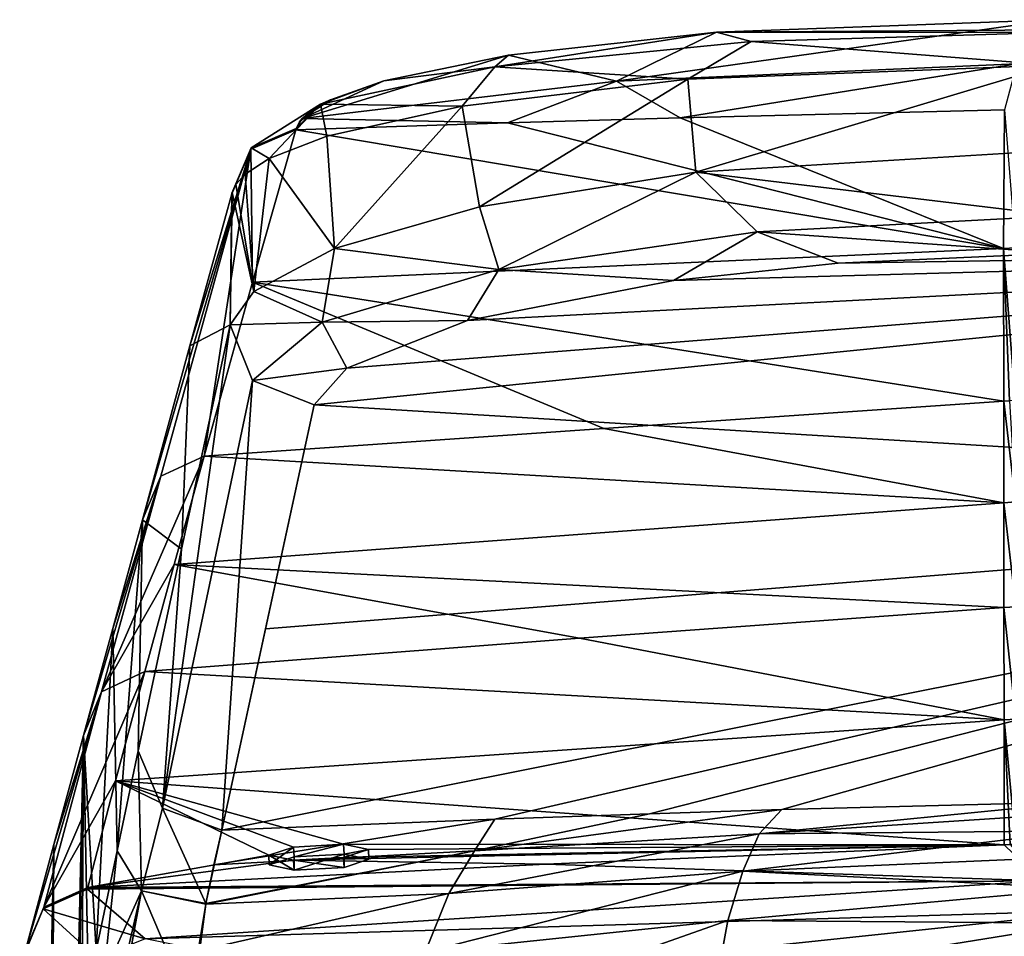
# Model space of a CAD drawing. Units: millimetres. Extents: x -82 to 82, y 17 to 98.
# Drawn here: x -28 to -13, y 85 to 98 of the extents above; entities that cross this region are included whole.
import ezdxf

# ---------------------------------------------------------------- set-up
doc = ezdxf.new("R2010")
doc.units = ezdxf.units.MM
doc.header["$LTSCALE"] = 127.314815
for name, color, linetype in [('19', 7, 'CONTINUOUS'), ('192', 7, 'CONTINUOUS'), ('193', 7, 'CONTINUOUS'), ('194', 7, 'CONTINUOUS'), ('2', 7, 'CONTINUOUS'), ('20', 7, 'CONTINUOUS'), ('216', 7, 'CONTINUOUS'), ('218', 7, 'CONTINUOUS'), ('219', 7, 'CONTINUOUS'), ('22', 7, 'CONTINUOUS'), ('23', 7, 'CONTINUOUS'), ('45', 7, 'CONTINUOUS'), ('55', 7, 'CONTINUOUS'), ('56', 7, 'CONTINUOUS'), ('57', 7, 'CONTINUOUS'), ('58', 7, 'CONTINUOUS'), ('59', 7, 'CONTINUOUS'), ('60', 7, 'CONTINUOUS'), ('69', 7, 'CONTINUOUS'), ('70', 7, 'CONTINUOUS'), ('71', 7, 'CONTINUOUS'), ('8', 7, 'CONTINUOUS'), ('87', 7, 'CONTINUOUS'), ('88', 7, 'CONTINUOUS'), ('9', 7, 'CONTINUOUS')]:
    doc.layers.add(name, color=color, linetype=linetype)

msp = doc.modelspace()

# ---------------------------------------------------------------- linework, layer by layer
at = {"layer": '19', "color": 254, "linetype": 'Continuous', "true_color": 0xe6e6e6}
for points in [[(-17.942, 97.436, 101.28), (-17.817, 96.037, 101.81), (-12.443, 97.649, 102.607), (-17.942, 97.436, 101.28)], [(-17.817, 96.037, 101.81), (-12.355, 96.368, 103.023), (-12.443, 97.649, 102.607), (-17.817, 96.037, 101.81)], [(-21.34, 97.032, 98.774), (-21.078, 95.514, 99.569), (-17.942, 97.436, 101.28), (-21.34, 97.032, 98.774)], [(-21.078, 95.514, 99.569), (-17.817, 96.037, 101.81), (-17.942, 97.436, 101.28), (-21.078, 95.514, 99.569)], [(-23.374, 96.578, 95.955), (-23.262, 94.888, 96.77), (-21.34, 97.032, 98.774), (-23.374, 96.578, 95.955)], [(-23.262, 94.888, 96.77), (-21.078, 95.514, 99.569), (-21.34, 97.032, 98.774), (-23.262, 94.888, 96.77)], [(-24.245, 96.241, 93.863), (-23.262, 94.888, 96.77), (-23.374, 96.578, 95.955), (-24.245, 96.241, 93.863)], [(-24.603, 96.008, 92.415), (-24.474, 94.241, 93.748), (-24.245, 96.241, 93.863), (-24.603, 96.008, 92.415)], [(-24.474, 94.241, 93.748), (-23.262, 94.888, 96.77), (-24.245, 96.241, 93.863), (-24.474, 94.241, 93.748)], [(-24.746, 95.85, 91.421), (-24.474, 94.241, 93.748), (-24.603, 96.008, 92.415), (-24.746, 95.85, 91.421)], [(-24.802, 95.729, 90.651), (-24.474, 94.241, 93.748), (-24.746, 95.85, 91.421), (-24.802, 95.729, 90.651)], [(-24.83, 93.738, 91.298), (-24.474, 94.241, 93.748), (-24.802, 95.729, 90.651), (-24.83, 93.738, 91.298)]]:
    msp.add_3dface(points, dxfattribs=at)
at = {"layer": '192', "color": 254, "linetype": 'Continuous', "true_color": 0xe6e6e6}
for points in [[(-24.25, 85.75, 15.802), (-23.876, 85.87, 16.44), (-24.242, 85.602, 15.825), (-24.25, 85.75, 15.802)], [(-24.242, 85.602, 15.825), (-23.876, 85.87, 16.44), (-23.867, 85.722, 16.463), (-24.242, 85.602, 15.825)], [(-23.876, 85.87, 16.44), (-23.124, 85.912, 16.434), (-23.867, 85.722, 16.463), (-23.876, 85.87, 16.44)], [(-23.867, 85.722, 16.463), (-23.124, 85.912, 16.434), (-23.116, 85.764, 16.457), (-23.867, 85.722, 16.463)], [(-23.124, 85.912, 16.434), (-22.75, 85.833, 15.79), (-23.116, 85.764, 16.457), (-23.124, 85.912, 16.434)], [(-23.116, 85.764, 16.457), (-22.75, 85.833, 15.79), (-22.742, 85.685, 15.813), (-23.116, 85.764, 16.457)]]:
    msp.add_3dface(points, dxfattribs=at)
at = {"layer": '193', "color": 254, "linetype": 'Continuous', "true_color": 0xe6e6e6}
for points in [[(-23.876, 85.672, 15.158), (-24.25, 85.75, 15.802), (-23.867, 85.524, 15.181), (-23.876, 85.672, 15.158)], [(-24.25, 85.75, 15.802), (-24.242, 85.602, 15.825), (-23.867, 85.524, 15.181), (-24.25, 85.75, 15.802)], [(-23.124, 85.712, 15.152), (-23.876, 85.672, 15.158), (-23.116, 85.564, 15.175), (-23.124, 85.712, 15.152)], [(-22.75, 85.833, 15.79), (-23.124, 85.712, 15.152), (-22.742, 85.685, 15.813), (-22.75, 85.833, 15.79)], [(-22.742, 85.685, 15.813), (-23.124, 85.712, 15.152), (-23.116, 85.564, 15.175), (-22.742, 85.685, 15.813)], [(-23.116, 85.564, 15.175), (-23.876, 85.672, 15.158), (-23.867, 85.524, 15.181), (-23.116, 85.564, 15.175)]]:
    msp.add_3dface(points, dxfattribs=at)
at = {"layer": '194', "color": 1, "linetype": 'Continuous'}
for points in [[(-24.242, 85.602, 15.825), (-23.867, 85.722, 16.463), (-23.867, 85.524, 15.181), (-24.242, 85.602, 15.825)], [(-23.867, 85.722, 16.463), (-23.116, 85.764, 16.457), (-23.867, 85.524, 15.181), (-23.867, 85.722, 16.463)], [(-23.116, 85.764, 16.457), (-23.116, 85.564, 15.175), (-23.867, 85.524, 15.181), (-23.116, 85.764, 16.457)], [(-23.116, 85.764, 16.457), (-22.742, 85.685, 15.813), (-23.116, 85.564, 15.175), (-23.116, 85.764, 16.457)]]:
    msp.add_3dface(points, dxfattribs=at)
at = {"layer": '2', "color": 254, "linetype": 'Continuous', "true_color": 0xe6e6e6}
for points in [[(0, 91.096, 80.079), (0, 94.906, 102.04), (-23.568, 92.529, 91.473), (0, 91.096, 80.079)], [(-23.568, 92.529, 91.473), (0, 94.906, 102.04), (-23.072, 93.084, 94.331), (-23.568, 92.529, 91.473)], [(-23.072, 93.084, 94.331), (0, 94.906, 102.04), (-21.258, 93.802, 97.789), (-23.072, 93.084, 94.331)], [(-21.258, 93.802, 97.789), (0, 94.906, 102.04), (-18.153, 94.405, 100.516), (-21.258, 93.802, 97.789)], [(-18.153, 94.405, 100.516), (0, 94.906, 102.04), (-15.675, 94.663, 101.6), (-18.153, 94.405, 100.516)], [(-15.675, 94.663, 101.6), (0, 94.906, 102.04), (-12.334, 94.814, 102.08), (-15.675, 94.663, 101.6)], [(-24.298, 89.156, 73.846), (0, 91.096, 80.079), (-23.568, 92.529, 91.473), (-24.298, 89.156, 73.846)], [(-20.845, 86.291, 58.318), (0, 91.096, 80.079), (-24.958, 86.123, 58.354), (-20.845, 86.291, 58.318)], [(-24.958, 86.123, 58.354), (0, 91.096, 80.079), (-24.298, 89.156, 73.846), (-24.958, 86.123, 58.354)], [(-18.517, 86.372, 58.3), (0, 91.096, 80.079), (-20.845, 86.291, 58.318), (-18.517, 86.372, 58.3)], [(-16.526, 86.434, 58.287), (0, 91.096, 80.079), (-18.517, 86.372, 58.3), (-16.526, 86.434, 58.287)], [(-12, 86.549, 58.262), (0, 91.096, 80.079), (-16.526, 86.434, 58.287), (-12, 86.549, 58.262)]]:
    msp.add_3dface(points, dxfattribs=at)
at = {"layer": '20', "color": 254, "linetype": 'Continuous', "true_color": 0xe6e6e6}
for points in [[(-25.437, 93.418, 74.947), (-24.83, 93.738, 91.298), (-24.807, 95.71, 90.523), (-25.437, 93.418, 74.947)], [(-24.83, 93.738, 91.298), (-24.802, 95.729, 90.651), (-24.804, 95.72, 90.587), (-24.83, 93.738, 91.298)], [(-24.807, 95.71, 90.523), (-24.83, 93.738, 91.298), (-24.804, 95.72, 90.587), (-24.807, 95.71, 90.523)], [(-24.83, 93.738, 91.298), (-25.437, 93.418, 74.947), (-25.565, 90.356, 73.625), (-24.83, 93.738, 91.298)], [(-25.437, 93.418, 74.947), (-26.152, 90.799, 57.312), (-25.565, 90.356, 73.625), (-25.437, 93.418, 74.947)], [(-26.598, 89.164, 46.306), (-26.532, 85.814, 50.476), (-26.152, 90.799, 57.312), (-26.598, 89.164, 46.306)], [(-26.532, 85.814, 50.476), (-26.214, 87.317, 58.095), (-26.152, 90.799, 57.312), (-26.532, 85.814, 50.476)], [(-26.152, 90.799, 57.312), (-26.214, 87.317, 58.095), (-25.565, 90.356, 73.625), (-26.152, 90.799, 57.312)], [(-27.038, 87.551, 35.451), (-26.851, 84.312, 42.856), (-26.598, 89.164, 46.306), (-27.038, 87.551, 35.451)], [(-26.851, 84.312, 42.856), (-26.532, 85.814, 50.476), (-26.598, 89.164, 46.306), (-26.851, 84.312, 42.856)], [(-27.626, 61.251, 38.049), (-27.245, 77.077, 37.219), (-27.038, 87.551, 35.451), (-27.626, 61.251, 38.049)], [(-27.484, 85.906, 24.444), (-27.626, 61.251, 38.049), (-27.038, 87.551, 35.451), (-27.484, 85.906, 24.444)], [(-27.245, 77.077, 37.219), (-27.17, 79.537, 37.531), (-27.038, 87.551, 35.451), (-27.245, 77.077, 37.219)], [(-27.17, 79.537, 37.531), (-27.07, 81.745, 38.687), (-27.038, 87.551, 35.451), (-27.17, 79.537, 37.531)], [(-27.07, 81.745, 38.687), (-26.959, 83.407, 40.545), (-27.038, 87.551, 35.451), (-27.07, 81.745, 38.687)], [(-26.959, 83.407, 40.545), (-26.851, 84.312, 42.856), (-27.038, 87.551, 35.451), (-26.959, 83.407, 40.545)], [(-27.484, 85.906, 24.444), (-27.919, 84.297, 13.742), (-28, 62.159, 27.193), (-27.484, 85.906, 24.444)], [(-27.953, 61.542, 28.934), (-27.484, 85.906, 24.444), (-28, 62.159, 27.193), (-27.953, 61.542, 28.934)], [(-27.874, 61.251, 31.293), (-27.484, 85.906, 24.444), (-27.953, 61.542, 28.934), (-27.874, 61.251, 31.293)], [(-27.626, 61.251, 38.049), (-27.484, 85.906, 24.444), (-27.874, 61.251, 31.293), (-27.626, 61.251, 38.049)]]:
    msp.add_3dface(points, dxfattribs=at)
at = {"layer": '216', "color": 254, "linetype": 'Continuous', "true_color": 0xe6e6e6}
for points in [[(-12.436, 98.333, 101.541), (-12.988, 97.667, 95.898), (-19.013, 97.409, 94.704), (-12.436, 98.333, 101.541)], [(-17.507, 98.146, 100.309), (-12.436, 98.333, 101.541), (-19.013, 97.409, 94.704), (-17.507, 98.146, 100.309)], [(-20.639, 97.801, 97.989), (-17.507, 98.146, 100.309), (-19.013, 97.409, 94.704), (-20.639, 97.801, 97.989)], [(-22.515, 97.413, 95.38), (-20.639, 97.801, 97.989), (-23.745, 96.845, 91.529), (-22.515, 97.413, 95.38)], [(-23.745, 96.845, 91.529), (-20.639, 97.801, 97.989), (-19.013, 97.409, 94.704), (-23.745, 96.845, 91.529)], [(-12.988, 97.667, 95.898), (-18.055, 96.853, 90.286), (-19.013, 97.409, 94.704), (-12.988, 97.667, 95.898)], [(-12.988, 97.667, 95.898), (-13.172, 96.975, 90.246), (-18.055, 96.853, 90.286), (-12.988, 97.667, 95.898)], [(-23.319, 97.126, 93.444), (-22.515, 97.413, 95.38), (-23.745, 96.845, 91.529), (-23.319, 97.126, 93.444)], [(-20.654, 96.777, 90.31), (-23.745, 96.845, 91.529), (-19.013, 97.409, 94.704), (-20.654, 96.777, 90.31)], [(-18.055, 96.853, 90.286), (-20.654, 96.777, 90.31), (-19.013, 97.409, 94.704), (-18.055, 96.853, 90.286)], [(-23.652, 96.929, 92.105), (-23.319, 97.126, 93.444), (-23.745, 96.845, 91.529), (-23.652, 96.929, 92.105)], [(-20.654, 96.777, 90.31), (-23.843, 96.673, 90.344), (-23.745, 96.845, 91.529), (-20.654, 96.777, 90.31)], [(-23.745, 96.845, 91.529), (-23.843, 96.673, 90.344), (-23.786, 96.795, 91.186), (-23.745, 96.845, 91.529)], [(-23.786, 96.795, 91.186), (-23.843, 96.673, 90.344), (-23.838, 96.692, 90.473), (-23.786, 96.795, 91.186)]]:
    msp.add_3dface(points, dxfattribs=at)
at = {"layer": '218', "color": 254, "linetype": 'Continuous', "true_color": 0xe6e6e6}
for points in [[(-23.843, 96.673, 90.344), (-24.52, 96.383, 90.414), (-24.514, 96.401, 90.542), (-23.843, 96.673, 90.344)], [(-23.838, 96.692, 90.473), (-23.843, 96.673, 90.344), (-24.514, 96.401, 90.542), (-23.838, 96.692, 90.473)], [(-24.807, 95.71, 90.523), (-24.804, 95.72, 90.587), (-24.514, 96.401, 90.542), (-24.807, 95.71, 90.523)], [(-24.52, 96.383, 90.414), (-24.807, 95.71, 90.523), (-24.514, 96.401, 90.542), (-24.52, 96.383, 90.414)], [(-24.804, 95.72, 90.587), (-24.802, 95.729, 90.651), (-24.514, 96.401, 90.542), (-24.804, 95.72, 90.587)]]:
    msp.add_3dface(points, dxfattribs=at)
at = {"layer": '219', "color": 254, "linetype": 'Continuous', "true_color": 0xe6e6e6}
for points in [[(-12.441, 98.181, 102.196), (-12.436, 98.333, 101.541), (-17.507, 98.146, 100.309), (-12.441, 98.181, 102.196)], [(-12.441, 98.14, 102.255), (-12.441, 98.181, 102.196), (-17.507, 98.146, 100.309), (-12.441, 98.14, 102.255)], [(-17.507, 98.146, 100.309), (-20.639, 97.801, 97.989), (-20.844, 97.624, 98.785), (-17.507, 98.146, 100.309)], [(-17.507, 98.146, 100.309), (-20.844, 97.624, 98.785), (-16.986, 98.002, 101.33), (-17.507, 98.146, 100.309)], [(-20.844, 97.624, 98.785), (-17.942, 97.436, 101.28), (-16.986, 98.002, 101.33), (-20.844, 97.624, 98.785)], [(-17.942, 97.436, 101.28), (-12.443, 97.649, 102.607), (-16.986, 98.002, 101.33), (-17.942, 97.436, 101.28)], [(-12.441, 98.14, 102.255), (-17.507, 98.146, 100.309), (-16.986, 98.002, 101.33), (-12.441, 98.14, 102.255)], [(-12.443, 97.649, 102.607), (-12.441, 98.14, 102.255), (-16.986, 98.002, 101.33), (-12.443, 97.649, 102.607)], [(-20.639, 97.801, 97.989), (-22.515, 97.413, 95.38), (-20.844, 97.624, 98.785), (-20.639, 97.801, 97.989)], [(-23.469, 97.062, 95.006), (-21.34, 97.032, 98.774), (-20.844, 97.624, 98.785), (-23.469, 97.062, 95.006)], [(-22.515, 97.413, 95.38), (-23.469, 97.062, 95.006), (-20.844, 97.624, 98.785), (-22.515, 97.413, 95.38)], [(-21.34, 97.032, 98.774), (-17.942, 97.436, 101.28), (-20.844, 97.624, 98.785), (-21.34, 97.032, 98.774)], [(-22.515, 97.413, 95.38), (-23.319, 97.126, 93.444), (-23.469, 97.062, 95.006), (-22.515, 97.413, 95.38)], [(-23.319, 97.126, 93.444), (-23.652, 96.929, 92.105), (-23.469, 97.062, 95.006), (-23.319, 97.126, 93.444)], [(-24.514, 96.401, 90.542), (-24.245, 96.241, 93.863), (-23.469, 97.062, 95.006), (-24.514, 96.401, 90.542)], [(-23.838, 96.692, 90.473), (-24.514, 96.401, 90.542), (-23.469, 97.062, 95.006), (-23.838, 96.692, 90.473)], [(-24.245, 96.241, 93.863), (-23.374, 96.578, 95.955), (-23.469, 97.062, 95.006), (-24.245, 96.241, 93.863)], [(-23.786, 96.795, 91.186), (-23.838, 96.692, 90.473), (-23.469, 97.062, 95.006), (-23.786, 96.795, 91.186)], [(-23.745, 96.845, 91.529), (-23.786, 96.795, 91.186), (-23.469, 97.062, 95.006), (-23.745, 96.845, 91.529)], [(-23.652, 96.929, 92.105), (-23.745, 96.845, 91.529), (-23.469, 97.062, 95.006), (-23.652, 96.929, 92.105)], [(-23.374, 96.578, 95.955), (-21.34, 97.032, 98.774), (-23.469, 97.062, 95.006), (-23.374, 96.578, 95.955)], [(-24.802, 95.729, 90.651), (-24.746, 95.85, 91.421), (-24.514, 96.401, 90.542), (-24.802, 95.729, 90.651)], [(-24.746, 95.85, 91.421), (-24.603, 96.008, 92.415), (-24.514, 96.401, 90.542), (-24.746, 95.85, 91.421)], [(-24.603, 96.008, 92.415), (-24.245, 96.241, 93.863), (-24.514, 96.401, 90.542), (-24.603, 96.008, 92.415)]]:
    msp.add_3dface(points, dxfattribs=at)
at = {"layer": '22', "color": 254, "linetype": 'Continuous', "true_color": 0xe6e6e6}
for points in [[(-25.85, 86.456, 58.288), (-24.83, 93.738, 91.298), (-25.565, 90.356, 73.625), (-25.85, 86.456, 58.288)], [(-24.83, 93.738, 91.298), (-25.85, 86.456, 58.288), (-24.497, 92.898, 91.442), (-24.83, 93.738, 91.298)], [(-25.85, 86.456, 58.288), (-24.958, 86.123, 58.354), (-24.497, 92.898, 91.442), (-25.85, 86.456, 58.288)], [(-24.958, 86.123, 58.354), (-23.568, 92.529, 91.473), (-24.497, 92.898, 91.442), (-24.958, 86.123, 58.354)], [(-24.958, 86.123, 58.354), (-24.298, 89.156, 73.846), (-23.568, 92.529, 91.473), (-24.958, 86.123, 58.354)], [(-26.214, 87.317, 58.095), (-25.85, 86.456, 58.288), (-25.565, 90.356, 73.625), (-26.214, 87.317, 58.095)]]:
    msp.add_3dface(points, dxfattribs=at)
at = {"layer": '23', "color": 254, "linetype": 'Continuous', "true_color": 0xe6e6e6}
for points in [[(-12.339, 95.376, 102.908), (-12.355, 96.368, 103.023), (-17.817, 96.037, 101.81), (-12.339, 95.376, 102.908)], [(-17.817, 96.037, 101.81), (-21.078, 95.514, 99.569), (-20.787, 94.572, 99.594), (-17.817, 96.037, 101.81)], [(-16.898, 95.135, 102.061), (-17.817, 96.037, 101.81), (-20.787, 94.572, 99.594), (-16.898, 95.135, 102.061)], [(-12.339, 95.376, 102.908), (-17.817, 96.037, 101.81), (-16.898, 95.135, 102.061), (-12.339, 95.376, 102.908)], [(-21.078, 95.514, 99.569), (-23.262, 94.888, 96.77), (-20.787, 94.572, 99.594), (-21.078, 95.514, 99.569)], [(-12.334, 94.814, 102.08), (-12.339, 95.376, 102.908), (-16.898, 95.135, 102.061), (-12.334, 94.814, 102.08)], [(-18.153, 94.405, 100.516), (-16.898, 95.135, 102.061), (-20.787, 94.572, 99.594), (-18.153, 94.405, 100.516)], [(-18.153, 94.405, 100.516), (-15.675, 94.663, 101.6), (-16.898, 95.135, 102.061), (-18.153, 94.405, 100.516)], [(-15.675, 94.663, 101.6), (-12.334, 94.814, 102.08), (-16.898, 95.135, 102.061), (-15.675, 94.663, 101.6)], [(-23.262, 94.888, 96.77), (-24.474, 94.241, 93.748), (-23.444, 93.776, 95.874), (-23.262, 94.888, 96.77)], [(-20.787, 94.572, 99.594), (-23.262, 94.888, 96.77), (-23.444, 93.776, 95.874), (-20.787, 94.572, 99.594)], [(-21.258, 93.802, 97.789), (-20.787, 94.572, 99.594), (-23.444, 93.776, 95.874), (-21.258, 93.802, 97.789)], [(-21.258, 93.802, 97.789), (-18.153, 94.405, 100.516), (-20.787, 94.572, 99.594), (-21.258, 93.802, 97.789)], [(-24.474, 94.241, 93.748), (-24.83, 93.738, 91.298), (-23.444, 93.776, 95.874), (-24.474, 94.241, 93.748)], [(-24.83, 93.738, 91.298), (-24.497, 92.898, 91.442), (-23.444, 93.776, 95.874), (-24.83, 93.738, 91.298)], [(-24.497, 92.898, 91.442), (-23.072, 93.084, 94.331), (-23.444, 93.776, 95.874), (-24.497, 92.898, 91.442)], [(-23.072, 93.084, 94.331), (-21.258, 93.802, 97.789), (-23.444, 93.776, 95.874), (-23.072, 93.084, 94.331)], [(-23.568, 92.529, 91.473), (-23.072, 93.084, 94.331), (-24.497, 92.898, 91.442), (-23.568, 92.529, 91.473)]]:
    msp.add_3dface(points, dxfattribs=at)
at = {"layer": '45', "color": 254, "linetype": 'Continuous', "true_color": 0xe6e6e6}
for points in [[(-13.176, 85.903, 13.548), (-12.614, 85.36, 10.558), (-20.076, 85.61, 13.553), (-13.176, 85.903, 13.548)], [(-13.088, 85.907, 13.548), (-12.614, 85.36, 10.558), (-13.176, 85.903, 13.548), (-13.088, 85.907, 13.548)], [(-12.614, 85.36, 10.558), (-26.974, 85.259, 13.559), (-20.076, 85.61, 13.553), (-12.614, 85.36, 10.558)], [(-26.98, 85.234, 13.393), (-26.977, 85.246, 13.476), (-12.614, 85.36, 10.558), (-26.98, 85.234, 13.393)], [(-26.113, 84.486, 8.426), (-26.98, 85.234, 13.393), (-12.614, 85.36, 10.558), (-26.113, 84.486, 8.426)], [(-26.977, 85.246, 13.476), (-26.974, 85.259, 13.559), (-12.614, 85.36, 10.558), (-26.977, 85.246, 13.476)], [(-11.609, 84.918, 8.173), (-26.113, 84.486, 8.426), (-12.614, 85.36, 10.558), (-11.609, 84.918, 8.173)], [(-22.529, 83.764, 3.595), (-26.113, 84.486, 8.426), (-11.609, 84.918, 8.173), (-22.529, 83.764, 3.595)], [(-9.942, 84.524, 6.116), (-22.529, 83.764, 3.595), (-11.609, 84.918, 8.173), (-9.942, 84.524, 6.116)]]:
    msp.add_3dface(points, dxfattribs=at)
at = {"layer": '55', "color": 254, "linetype": 'Continuous', "true_color": 0xe6e6e6}
for points in [[(-13.172, 96.975, 90.246), (-13.184, 94.885, 73.978), (-18.055, 96.853, 90.286), (-13.172, 96.975, 90.246)], [(-18.055, 96.853, 90.286), (-13.184, 94.885, 73.978), (-20.654, 96.777, 90.31), (-18.055, 96.853, 90.286)], [(-24.495, 94.38, 74.766), (-23.843, 96.673, 90.344), (-13.184, 94.885, 73.978), (-24.495, 94.38, 74.766)], [(-13.184, 94.885, 73.978), (-23.843, 96.673, 90.344), (-20.654, 96.777, 90.31), (-13.184, 94.885, 73.978)], [(-13.182, 92.587, 56.953), (-24.495, 94.38, 74.766), (-13.184, 94.885, 73.978), (-13.182, 92.587, 56.953)], [(-25.224, 91.76, 57.132), (-24.495, 94.38, 74.766), (-19.203, 92.177, 57.041), (-25.224, 91.76, 57.132)], [(-19.203, 92.177, 57.041), (-24.495, 94.38, 74.766), (-13.182, 92.587, 56.953), (-19.203, 92.177, 57.041)]]:
    msp.add_3dface(points, dxfattribs=at)
at = {"layer": '56', "color": 254, "linetype": 'Continuous', "true_color": 0xe6e6e6}
for points in [[(-13.184, 94.885, 73.978), (-13.172, 96.975, 90.246), (-13.005, 94.894, 73.971), (-13.184, 94.885, 73.978)], [(-13.009, 92.598, 56.95), (-13.184, 94.885, 73.978), (-13.005, 94.894, 73.971), (-13.009, 92.598, 56.95)], [(-13.182, 92.587, 56.953), (-13.184, 94.885, 73.978), (-13.096, 92.592, 56.951), (-13.182, 92.587, 56.953)], [(-13.184, 94.885, 73.978), (-13.009, 92.598, 56.95), (-13.096, 92.592, 56.951), (-13.184, 94.885, 73.978)]]:
    msp.add_3dface(points, dxfattribs=at)
at = {"layer": '57', "color": 254, "linetype": 'Continuous', "true_color": 0xe6e6e6}
for points in [[(-13.179, 89.477, 35.134), (-13.178, 87.786, 24.325), (-19.569, 89.015, 35.201), (-13.179, 89.477, 35.134)], [(-13.178, 87.786, 24.325), (-26.117, 88.512, 35.271), (-19.569, 89.015, 35.201), (-13.178, 87.786, 24.325)], [(-26.557, 86.867, 24.262), (-26.117, 88.512, 35.271), (-13.178, 87.786, 24.325), (-26.557, 86.867, 24.262)], [(-13.176, 85.903, 13.548), (-26.557, 86.867, 24.262), (-13.178, 87.786, 24.325), (-13.176, 85.903, 13.548)], [(-26.974, 85.259, 13.559), (-26.557, 86.867, 24.262), (-24.25, 85.75, 15.802), (-26.974, 85.259, 13.559)], [(-26.557, 86.867, 24.262), (-13.176, 85.903, 13.548), (-23.124, 85.912, 16.434), (-26.557, 86.867, 24.262)], [(-24.25, 85.75, 15.802), (-26.557, 86.867, 24.262), (-23.876, 85.87, 16.44), (-24.25, 85.75, 15.802)], [(-23.876, 85.87, 16.44), (-26.557, 86.867, 24.262), (-23.124, 85.912, 16.434), (-23.876, 85.87, 16.44)], [(-13.176, 85.903, 13.548), (-20.076, 85.61, 13.553), (-23.876, 85.672, 15.158), (-13.176, 85.903, 13.548)], [(-23.124, 85.712, 15.152), (-13.176, 85.903, 13.548), (-23.876, 85.672, 15.158), (-23.124, 85.712, 15.152)], [(-13.176, 85.903, 13.548), (-22.75, 85.833, 15.79), (-23.124, 85.912, 16.434), (-13.176, 85.903, 13.548)], [(-22.75, 85.833, 15.79), (-13.176, 85.903, 13.548), (-23.124, 85.712, 15.152), (-22.75, 85.833, 15.79)], [(-23.876, 85.672, 15.158), (-26.974, 85.259, 13.559), (-24.25, 85.75, 15.802), (-23.876, 85.672, 15.158)], [(-20.076, 85.61, 13.553), (-26.974, 85.259, 13.559), (-23.876, 85.672, 15.158), (-20.076, 85.61, 13.553)]]:
    msp.add_3dface(points, dxfattribs=at)
at = {"layer": '58', "color": 254, "linetype": 'Continuous', "true_color": 0xe6e6e6}
for points in [[(-13.002, 87.796, 24.323), (-13.179, 89.477, 35.134), (-13.003, 89.489, 35.132), (-13.002, 87.796, 24.323)], [(-13.178, 87.786, 24.325), (-13.179, 89.477, 35.134), (-13.002, 87.796, 24.323), (-13.178, 87.786, 24.325)], [(-12.999, 85.91, 13.548), (-13.178, 87.786, 24.325), (-13.002, 87.796, 24.323), (-12.999, 85.91, 13.548)], [(-12.999, 85.91, 13.548), (-13.088, 85.907, 13.548), (-13.178, 87.786, 24.325), (-12.999, 85.91, 13.548)], [(-13.088, 85.907, 13.548), (-13.176, 85.903, 13.548), (-13.178, 87.786, 24.325), (-13.088, 85.907, 13.548)]]:
    msp.add_3dface(points, dxfattribs=at)
at = {"layer": '59', "color": 254, "linetype": 'Continuous', "true_color": 0xe6e6e6}
for points in [[(-19.203, 92.177, 57.041), (-13.182, 92.587, 56.953), (-13.18, 91.057, 46.039), (-19.203, 92.177, 57.041)], [(-25.224, 91.76, 57.132), (-19.203, 92.177, 57.041), (-13.18, 91.057, 46.039), (-25.224, 91.76, 57.132)], [(-25.676, 90.125, 46.126), (-25.224, 91.76, 57.132), (-13.18, 91.057, 46.039), (-25.676, 90.125, 46.126)], [(-13.179, 89.477, 35.134), (-25.676, 90.125, 46.126), (-13.18, 91.057, 46.039), (-13.179, 89.477, 35.134)], [(-19.569, 89.015, 35.201), (-26.117, 88.512, 35.271), (-25.676, 90.125, 46.126), (-19.569, 89.015, 35.201)], [(-13.179, 89.477, 35.134), (-19.569, 89.015, 35.201), (-25.676, 90.125, 46.126), (-13.179, 89.477, 35.134)]]:
    msp.add_3dface(points, dxfattribs=at)
at = {"layer": '60', "color": 254, "linetype": 'Continuous', "true_color": 0xe6e6e6}
for points in [[(-13.182, 92.587, 56.953), (-13.096, 92.592, 56.951), (-13.004, 91.069, 46.037), (-13.182, 92.587, 56.953)], [(-13.18, 91.057, 46.039), (-13.182, 92.587, 56.953), (-13.004, 91.069, 46.037), (-13.18, 91.057, 46.039)], [(-13.003, 89.489, 35.132), (-13.18, 91.057, 46.039), (-13.004, 91.069, 46.037), (-13.003, 89.489, 35.132)], [(-13.003, 89.489, 35.132), (-13.179, 89.477, 35.134), (-13.18, 91.057, 46.039), (-13.003, 89.489, 35.132)]]:
    msp.add_3dface(points, dxfattribs=at)
at = {"layer": '69', "color": 254, "linetype": 'Continuous', "true_color": 0xe6e6e6}
for points in [[(-26.117, 88.512, 35.271), (-26.557, 86.867, 24.262), (-27.638, 84.963, 13.63), (-26.117, 88.512, 35.271)], [(-26.117, 88.512, 35.271), (-27.638, 84.963, 13.63), (-26.766, 88.208, 35.342), (-26.117, 88.512, 35.271)], [(-27.919, 84.297, 13.742), (-27.484, 85.906, 24.444), (-26.766, 88.208, 35.342), (-27.919, 84.297, 13.742)], [(-27.638, 84.963, 13.63), (-27.919, 84.297, 13.742), (-26.766, 88.208, 35.342), (-27.638, 84.963, 13.63)], [(-27.484, 85.906, 24.444), (-27.038, 87.551, 35.451), (-26.766, 88.208, 35.342), (-27.484, 85.906, 24.444)], [(-26.557, 86.867, 24.262), (-26.974, 85.259, 13.559), (-27.638, 84.963, 13.63), (-26.557, 86.867, 24.262)]]:
    msp.add_3dface(points, dxfattribs=at)
at = {"layer": '70', "color": 254, "linetype": 'Continuous', "true_color": 0xe6e6e6}
for points in [[(-25.224, 91.76, 57.132), (-25.676, 90.125, 46.126), (-26.766, 88.208, 35.342), (-25.224, 91.76, 57.132)], [(-25.224, 91.76, 57.132), (-26.766, 88.208, 35.342), (-25.877, 91.459, 57.203), (-25.224, 91.76, 57.132)], [(-27.038, 87.551, 35.451), (-26.598, 89.164, 46.306), (-25.877, 91.459, 57.203), (-27.038, 87.551, 35.451)], [(-26.766, 88.208, 35.342), (-27.038, 87.551, 35.451), (-25.877, 91.459, 57.203), (-26.766, 88.208, 35.342)], [(-26.598, 89.164, 46.306), (-26.152, 90.799, 57.312), (-25.877, 91.459, 57.203), (-26.598, 89.164, 46.306)], [(-25.676, 90.125, 46.126), (-26.117, 88.512, 35.271), (-26.766, 88.208, 35.342), (-25.676, 90.125, 46.126)]]:
    msp.add_3dface(points, dxfattribs=at)
at = {"layer": '71', "color": 254, "linetype": 'Continuous', "true_color": 0xe6e6e6}
for points in [[(-23.843, 96.673, 90.344), (-24.495, 94.38, 74.766), (-24.52, 96.383, 90.414), (-23.843, 96.673, 90.344)], [(-26.152, 90.799, 57.312), (-25.437, 93.418, 74.947), (-24.52, 96.383, 90.414), (-26.152, 90.799, 57.312)], [(-25.877, 91.459, 57.203), (-26.152, 90.799, 57.312), (-24.52, 96.383, 90.414), (-25.877, 91.459, 57.203)], [(-25.224, 91.76, 57.132), (-25.877, 91.459, 57.203), (-24.52, 96.383, 90.414), (-25.224, 91.76, 57.132)], [(-25.437, 93.418, 74.947), (-24.807, 95.71, 90.523), (-24.52, 96.383, 90.414), (-25.437, 93.418, 74.947)], [(-24.495, 94.38, 74.766), (-25.224, 91.76, 57.132), (-24.52, 96.383, 90.414), (-24.495, 94.38, 74.766)]]:
    msp.add_3dface(points, dxfattribs=at)
at = {"layer": '8', "color": 254, "linetype": 'Continuous', "true_color": 0xe6e6e6}
for points in [[(-12, 86.549, 58.262), (-16.526, 86.434, 58.287), (-16.863, 86.07, 57.077), (-12, 86.549, 58.262)], [(-12.007, 86.387, 57.754), (-12, 86.549, 58.262), (-16.863, 86.07, 57.077), (-12.007, 86.387, 57.754)], [(-20.845, 86.291, 58.318), (-24.958, 86.123, 58.354), (-25.076, 85.603, 55.585), (-20.845, 86.291, 58.318)], [(-21.151, 85.813, 56.15), (-20.845, 86.291, 58.318), (-25.076, 85.603, 55.585), (-21.151, 85.813, 56.15)], [(-16.526, 86.434, 58.287), (-18.517, 86.372, 58.3), (-21.151, 85.813, 56.15), (-16.526, 86.434, 58.287)], [(-16.863, 86.07, 57.077), (-16.526, 86.434, 58.287), (-21.151, 85.813, 56.15), (-16.863, 86.07, 57.077)], [(-18.517, 86.372, 58.3), (-20.845, 86.291, 58.318), (-21.151, 85.813, 56.15), (-18.517, 86.372, 58.3)], [(-12.011, 86.112, 57.237), (-12.007, 86.387, 57.754), (-16.863, 86.07, 57.077), (-12.011, 86.112, 57.237)], [(-17.109, 85.509, 55.913), (-16.863, 86.07, 57.077), (-21.537, 85.168, 53.917), (-17.109, 85.509, 55.913)], [(-21.537, 85.168, 53.917), (-16.863, 86.07, 57.077), (-21.151, 85.813, 56.15), (-21.537, 85.168, 53.917)], [(-12.011, 85.727, 56.735), (-12.011, 86.112, 57.237), (-17.109, 85.509, 55.913), (-12.011, 85.727, 56.735)], [(-17.109, 85.509, 55.913), (-12.011, 86.112, 57.237), (-16.863, 86.07, 57.077), (-17.109, 85.509, 55.913)], [(-21.537, 85.168, 53.917), (-21.151, 85.813, 56.15), (-25.199, 85.009, 52.656), (-21.537, 85.168, 53.917)], [(-25.199, 85.009, 52.656), (-21.151, 85.813, 56.15), (-25.197, 85.022, 52.714), (-25.199, 85.009, 52.656)], [(-25.197, 85.022, 52.714), (-21.151, 85.813, 56.15), (-25.076, 85.603, 55.585), (-25.197, 85.022, 52.714)], [(-12.009, 85.247, 56.279), (-12.011, 85.727, 56.735), (-17.109, 85.509, 55.913), (-12.009, 85.247, 56.279)], [(-17.338, 84.766, 54.922), (-17.109, 85.509, 55.913), (-21.894, 84.284, 51.953), (-17.338, 84.766, 54.922)], [(-21.894, 84.284, 51.953), (-17.109, 85.509, 55.913), (-21.537, 85.168, 53.917), (-21.894, 84.284, 51.953)], [(-17.338, 84.766, 54.922), (-12.009, 85.247, 56.279), (-17.109, 85.509, 55.913), (-17.338, 84.766, 54.922)], [(-21.894, 84.284, 51.953), (-21.537, 85.168, 53.917), (-25.312, 84.305, 49.96), (-21.894, 84.284, 51.953)], [(-25.312, 84.305, 49.96), (-21.537, 85.168, 53.917), (-25.199, 85.009, 52.656), (-25.312, 84.305, 49.96)], [(-12.006, 84.725, 55.917), (-12.009, 85.247, 56.279), (-17.338, 84.766, 54.922), (-12.006, 84.725, 55.917)], [(-17.506, 83.834, 54.231), (-17.338, 84.766, 54.922), (-22.133, 83.069, 50.597), (-17.506, 83.834, 54.231)], [(-22.133, 83.069, 50.597), (-17.338, 84.766, 54.922), (-21.894, 84.284, 51.953), (-22.133, 83.069, 50.597)], [(-17.506, 83.834, 54.231), (-12.006, 84.725, 55.917), (-17.338, 84.766, 54.922), (-17.506, 83.834, 54.231)], [(-12.003, 84.197, 55.664), (-12.006, 84.725, 55.917), (-17.506, 83.834, 54.231), (-12.003, 84.197, 55.664)]]:
    msp.add_3dface(points, dxfattribs=at)
at = {"layer": '87', "color": 254, "linetype": 'Continuous', "true_color": 0xe6e6e6}
for points in [[(-26.98, 85.234, 13.393), (-26.113, 84.486, 8.426), (-27.645, 84.938, 13.464), (-26.98, 85.234, 13.393)], [(-26.836, 84.194, 8.492), (-27.925, 84.272, 13.576), (-27.645, 84.938, 13.464), (-26.836, 84.194, 8.492)], [(-26.113, 84.486, 8.426), (-26.836, 84.194, 8.492), (-27.645, 84.938, 13.464), (-26.113, 84.486, 8.426)]]:
    msp.add_3dface(points, dxfattribs=at)
at = {"layer": '88', "color": 254, "linetype": 'Continuous', "true_color": 0xe6e6e6}
for points in [[(-26.974, 85.259, 13.559), (-26.977, 85.246, 13.476), (-27.645, 84.938, 13.464), (-26.974, 85.259, 13.559)], [(-27.638, 84.963, 13.63), (-26.974, 85.259, 13.559), (-27.645, 84.938, 13.464), (-27.638, 84.963, 13.63)], [(-26.977, 85.246, 13.476), (-26.98, 85.234, 13.393), (-27.645, 84.938, 13.464), (-26.977, 85.246, 13.476)], [(-27.925, 84.272, 13.576), (-27.922, 84.285, 13.659), (-27.638, 84.963, 13.63), (-27.925, 84.272, 13.576)], [(-27.925, 84.272, 13.576), (-27.638, 84.963, 13.63), (-27.645, 84.938, 13.464), (-27.925, 84.272, 13.576)], [(-27.922, 84.285, 13.659), (-27.919, 84.297, 13.742), (-27.638, 84.963, 13.63), (-27.922, 84.285, 13.659)]]:
    msp.add_3dface(points, dxfattribs=at)
at = {"layer": '9', "color": 254, "linetype": 'Continuous', "true_color": 0xe6e6e6}
for points in [[(-26.532, 85.814, 50.476), (-26.167, 85.209, 51.667), (-26.214, 87.317, 58.095), (-26.532, 85.814, 50.476)], [(-26.214, 87.317, 58.095), (-26.167, 85.209, 51.667), (-25.85, 86.456, 58.288), (-26.214, 87.317, 58.095)], [(-26.167, 85.209, 51.667), (-25.197, 85.022, 52.714), (-25.85, 86.456, 58.288), (-26.167, 85.209, 51.667)], [(-25.197, 85.022, 52.714), (-24.958, 86.123, 58.354), (-25.85, 86.456, 58.288), (-25.197, 85.022, 52.714)], [(-24.958, 86.123, 58.354), (-25.197, 85.022, 52.714), (-25.076, 85.603, 55.585), (-24.958, 86.123, 58.354)], [(-26.532, 85.814, 50.476), (-26.851, 84.312, 42.856), (-26.732, 83.944, 44.323), (-26.532, 85.814, 50.476)], [(-26.167, 85.209, 51.667), (-26.532, 85.814, 50.476), (-26.732, 83.944, 44.323), (-26.167, 85.209, 51.667)], [(-26.524, 83.666, 45.384), (-26.167, 85.209, 51.667), (-26.732, 83.944, 44.323), (-26.524, 83.666, 45.384)], [(-26.459, 83.612, 45.614), (-26.167, 85.209, 51.667), (-26.524, 83.666, 45.384), (-26.459, 83.612, 45.614)], [(-25.408, 83.426, 47.647), (-26.167, 85.209, 51.667), (-26.459, 83.612, 45.614), (-25.408, 83.426, 47.647)], [(-25.408, 83.426, 47.647), (-25.199, 85.009, 52.656), (-26.167, 85.209, 51.667), (-25.408, 83.426, 47.647)], [(-25.199, 85.009, 52.656), (-25.197, 85.022, 52.714), (-26.167, 85.209, 51.667), (-25.199, 85.009, 52.656)], [(-25.408, 83.426, 47.647), (-25.312, 84.305, 49.96), (-25.199, 85.009, 52.656), (-25.408, 83.426, 47.647)]]:
    msp.add_3dface(points, dxfattribs=at)

doc.saveas('drawing.dxf')
